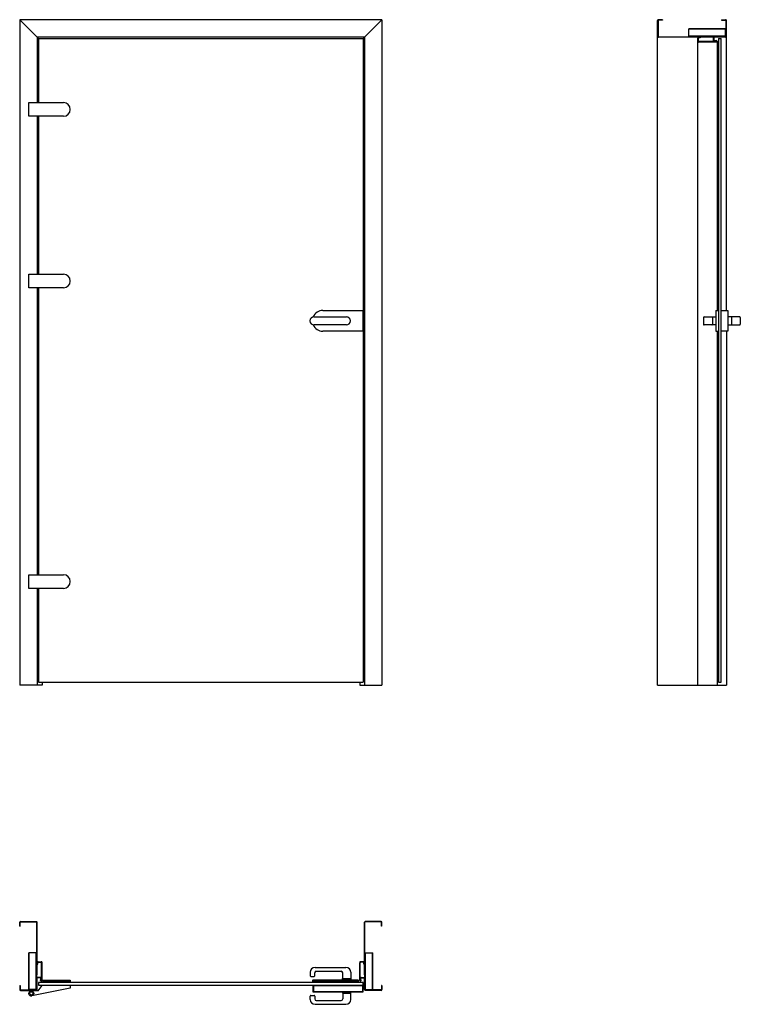
# Model space of a CAD drawing. Units: millimetres. Extents: x 0 to 2260, y -1000 to 2086.
import ezdxf

# ---------------------------------------------------------------- set-up
doc = ezdxf.new("R2010")
doc.units = ezdxf.units.MM

msp = doc.modelspace()

# ---------------------------------------------------------------- linework, layer by layer
for p, q in [((59, 2027), (0, 2086)), ((0, 2086), (0, 0)), ((1136, 2086), (0, 2086)), ((1077, 2027), (1136, 2086)), ((1136, 2086), (1136, 0)), ((2000, 0), (2000, 2083.5)), ((2001.5, 2083.5), (2001.5, 2033.5)), ((2015, 2086), (2002.5, 2086)), ((2015, 2084.5), (2002.5, 2084.5)), ((2015, 2086), (2015, 2084.5)), ((2201, 2086), (2213.5, 2086)), ((2201, 2086), (2201, 2084.5)), ((2201, 2084.5), (2213.5, 2084.5)), ((2214.5, 2083.5), (2214.5, 2033.5)), ((2216, 1174.5), (2216, 2083.5)), ((2213.5, 2057.5), (2098.5, 2057.5)), ((2213.5, 2056), (2098.5, 2056)), ((55, 2031), (55, 1826.5)), ((1081, 2031), (55, 2031)), ((59, 2027), (1077, 2027)), ((59, 2027), (59, 1826.5)), ((1077, 2027), (1077, 10)), ((1081, 2031), (1081, 0)), ((2002.5, 2032.5), (2213.5, 2032.5)), ((2167, 2031), (2002.5, 2031)), ((2213.5, 2034), (2098.5, 2034)), ((2126, 0), (2126, 2028)), ((2127.5, 2028), (2127.5, 2019)), ((2134, 2031), (2129, 2031)), ((2134, 2029.5), (2129, 2029.5)), ((2184.7, 2017.5), (2129, 2017.5)), ((2184.7, 2016), (2129, 2016)), ((2134, 2031), (2134, 2029.5)), ((2167, 2032.5), (2167, 2031)), ((2175.5, 2020.6), (2175.5, 2030)), ((2177, 2020.6), (2177, 2030)), ((2213.5, 2031), (2178, 2031)), ((2184.7, 2020.5), (2178.1, 2019.6)), ((2184.7, 2019), (2178.3, 2018.2)), ((2187, 2018.2), (2187, 1174.5)), ((2191, 2027), (2191, 10)), ((2191, 2027), (2199, 2027)), ((2199, 10), (2199, 2027)), ((28.6, 1826.5), (137.1, 1826.5)), ((28.6, 1783.5), (28.6, 1826.5)), ((137.1, 1783.5), (28.6, 1783.5)), ((55, 1783.5), (55, 1288.5)), ((59, 1783.5), (59, 1288.5)), ((28.6, 1288.5), (137.1, 1288.5)), ((28.6, 1245.5), (28.6, 1288.5)), ((137.1, 1245.5), (28.6, 1245.5)), ((55, 1245.5), (55, 346.5)), ((59, 1245.5), (59, 346.5)), ((950.5, 1174.5), (1076, 1174.5)), ((1076, 1174.5), (1076, 1109.5)), ((2183, 1174.5), (2183, 1109.5)), ((2183, 1174.5), (2191, 1174.5)), ((2199, 1174.5), (2220.5, 1174.5)), ((2220.5, 1174.5), (2220.5, 1109.5)), ((922.5, 1154.5), (1024.5, 1154.5)), ((2144, 1152.5), (2144, 1131.5)), ((2146, 1154.5), (2183, 1154.5)), ((2172, 1152.5), (2172, 1131.5)), ((2257.5, 1154.5), (2220.5, 1154.5)), ((2231.5, 1152.5), (2231.5, 1131.5)), ((2259.5, 1152.5), (2259.5, 1131.5)), ((1024.5, 1129.5), (922.5, 1129.5)), ((2183, 1129.5), (2146, 1129.5)), ((2220.5, 1129.5), (2257.5, 1129.5)), ((1076, 1109.5), (950.5, 1109.5)), ((2183, 1109.5), (2191, 1109.5)), ((2187, 1109.5), (2187, 0)), ((2220.5, 1109.5), (2199, 1109.5)), ((2216, 1109.5), (2216, 0)), ((28.6, 346.5), (137.1, 346.5)), ((28.6, 303.5), (28.6, 346.5)), ((137.1, 303.5), (28.6, 303.5)), ((55, 303.5), (55, 0)), ((59, 303.5), (59, 10)), ((59, 10), (1077, 10)), ((70, 10), (70, 0)), ((1066, 10), (1066, 0)), ((2191, 10), (2199, 10)), ((70, 0), (0, 0)), ((1066, 0), (1136, 0)), ((2000, 0), (2216, 0)), ((2.5, -740.5), (52.5, -740.5)), ((1133.5, -740.5), (1083.5, -740.5)), ((0, -755.5), (0, -743)), ((0, -755.5), (1.5, -755.5)), ((1.5, -755.5), (1.5, -743)), ((2.5, -742), (52.5, -742)), ((53.5, -954), (53.5, -743)), ((55, -907.5), (55, -743)), ((1081, -907.5), (1081, -743)), ((1082.5, -954), (1082.5, -743)), ((1133.5, -742), (1083.5, -742)), ((1134.5, -755.5), (1134.5, -743)), ((1136, -755.5), (1134.5, -755.5)), ((1136, -755.5), (1136, -743)), ((28.5, -954), (28.5, -839)), ((30, -954), (30, -839)), ((52, -954), (52, -839)), ((1084, -954), (1084, -839)), ((1106, -954), (1106, -839)), ((1107.5, -954), (1107.5, -839)), ((55, -874.5), (55, -869.5)), ((55, -874.5), (56.5, -874.5)), ((56.5, -874.5), (56.5, -869.5)), ((58, -866.5), (67, -866.5)), ((58, -868), (67, -868)), ((68.5, -925.2), (68.5, -869.5)), ((70, -925.2), (70, -869.5)), ((926, -884.5), (1023, -884.5)), ((1066, -925.2), (1066, -869.5)), ((1067.5, -925.2), (1067.5, -869.5)), ((1078, -866.5), (1069, -866.5)), ((1078, -868), (1069, -868)), ((1079.5, -874.5), (1079.5, -869.5)), ((1081, -874.5), (1079.5, -874.5)), ((1081, -874.5), (1081, -869.5)), ((53.5, -907.5), (55, -907.5)), ((55, -954), (55, -918.5)), ((65.4, -916), (56, -916)), ((65.4, -917.5), (56, -917.5)), ((65.5, -925.2), (66.4, -918.6)), ((67, -925.2), (67.8, -918.8)), ((72.6, -924.8), (72.6, -931)), ((73.1, -924.3), (158.1, -924.3)), ((73.3, -931), (73.3, -925)), ((73.3, -925), (158, -925)), ((73.5, -931.5), (73.5, -925)), ((155.5, -925), (155.5, -930)), ((158, -931), (158, -925)), ((158.6, -924.8), (158.6, -931)), ((911, -899.5), (911, -910.5)), ((913, -912.5), (923, -912.5)), ((919, -930.3), (919, -924)), ((919.5, -923.5), (1061, -923.5)), ((920.5, -930.3), (920.5, -925)), ((920.5, -925), (1060, -925)), ((922.5, -930), (922.5, -925)), ((925, -910.5), (925, -901.5)), ((930, -896.5), (1008, -896.5)), ((1012.5, -923.5), (1012.5, -919.5)), ((1012.5, -919.5), (1038.5, -919.5)), ((1013, -919.5), (1013, -901.5)), ((1038, -899.5), (1038, -919.5)), ((1038.5, -919.5), (1038.5, -923.5)), ((1060, -925), (1060, -930.3)), ((1061.5, -924), (1061.5, -930.3)), ((1069, -925.2), (1068.2, -918.8)), ((1070.5, -925.2), (1069.6, -918.6)), ((1070.6, -916), (1080, -916)), ((1070.6, -917.5), (1080, -917.5)), ((1082.5, -907.5), (1081, -907.5)), ((1081, -954), (1081, -918.5)), ((0, -941.5), (0, -954)), ((0, -941.5), (1.5, -941.5)), ((1.5, -941.5), (1.5, -954)), ((2.5, -955), (52.5, -955)), ((2.5, -956.5), (52.5, -956.5)), ((35, -958.6), (35, -956.5)), ((38, -958.6), (38, -956.5)), ((158.6, -949), (38.1, -973.6)), ((58.1, -958), (71, -941)), ((1077, -931.5), (59, -931.5)), ((59, -931.5), (59, -939.5)), ((59, -939.5), (1077, -939.5)), ((158.6, -941), (71, -941)), ((72.5, -941), (72.5, -939.5)), ((73.3, -931), (72.6, -931)), ((155.5, -930), (73.5, -930)), ((153.5, -939.5), (153.5, -941)), ((154.5, -931.5), (154.5, -930)), ((158, -931), (158.6, -931)), ((158.6, -941), (158.6, -949)), ((919, -930.3), (920.5, -930.3)), ((919, -940.7), (919, -960.5)), ((919, -940.7), (920.5, -940.7)), ((920.5, -940.7), (920.5, -959.5)), ((922.5, -930), (1060, -930)), ((922.5, -959.5), (922.5, -941)), ((922.5, -941), (1075.5, -941)), ((923.3, -931.5), (923.3, -930)), ((925.5, -939.5), (925.5, -941)), ((1059.3, -930), (1059.3, -931.5)), ((1060, -930.3), (1061.5, -930.3)), ((1075.5, -959.5), (1075.5, -939.5)), ((1077, -940.7), (1075.5, -940.7)), ((1077, -939.5), (1077, -931.5)), ((1077, -960.5), (1077, -940.7)), ((1133.5, -955), (1083.5, -955)), ((1133.5, -956.5), (1083.5, -956.5)), ((1134.5, -941.5), (1134.5, -954)), ((1136, -941.5), (1134.5, -941.5)), ((1136, -941.5), (1136, -954)), ((58.1, -958), (36.5, -958)), ((911, -985), (911, -974)), ((913, -972), (923, -972)), ((919.5, -961), (1076.5, -961)), ((920.5, -959.5), (1075.5, -959.5)), ((925, -974), (925, -983)), ((1012.5, -961), (1012.5, -965)), ((1012.5, -965), (1038.5, -965)), ((1013, -965), (1013, -983)), ((1038, -985), (1038, -965)), ((1038.5, -965), (1038.5, -961)), ((926, -1000), (1023, -1000)), ((930, -988), (1008, -988))]:
    msp.add_line(p, q)
at = {"ltscale": 0.2}
for p, q in [((2098.5, 2032.5), (2098.5, 2057.5)), ((2213.5, 2032.5), (2213.5, 2057.5)), ((53.5, -839), (28.5, -839)), ((1082.5, -839), (1107.5, -839)), ((53.5, -954), (28.5, -954)), ((1082.5, -954), (1107.5, -954))]:
    msp.add_line(p, q, dxfattribs=at)
for radius in [7.5, 5]:
    msp.add_circle((36.5, -965.9), radius)
for centre, radius, start, end in [((2002.5, 2083.5), 2.5, 90, 180), ((2002.5, 2083.5), 1, 90, 180), ((2213.5, 2083.5), 2.5, 0, 90), ((2213.5, 2083.5), 1, 0, 90), ((2002.5, 2033.5), 2.5, 180, 270), ((2002.5, 2033.5), 1, 180, 270), ((2129, 2028), 3, 90, 180), ((2129, 2019), 3, 180, 270), ((2129, 2028), 1.5, 90, 180), ((2129, 2019), 1.5, 180, 270), ((2178, 2030), 2.5, 90, 180), ((2178, 2020.6), 2.5, 180, 277.3524), ((2178, 2030), 1, 90, 180), ((2178, 2020.6), 1, 180, 277.8533), ((2184.7, 2018.2), 2.25, 0, 90), ((2184.7, 2018.2), 0.75, 0, 90), ((2184.7, 2018.2), 0.75, 270, 0), ((2184.7, 2018.2), 2.25, 270, 0), ((2213.5, 2033.5), 1, 270, 0), ((2213.5, 2033.5), 2.5, 270, 0), ((137.1, 1805), 21.5, 270, 90), ((137.1, 1267), 21.5, 270, 90), ((950.5, 1142), 32.5, 90, 157.7098), ((922.5, 1142), 12.5, 90, 270), ((1024.5, 1142), 12.5, 270, 90), ((2146, 1152.5), 2, 90, 180), ((2170, 1152.5), 2, 0, 90), ((2233.5, 1152.5), 2, 90, 180), ((2257.5, 1152.5), 2, 0, 90), ((950.5, 1142), 32.5, 202.2902, 270), ((2146, 1131.5), 2, 180, 270), ((2170, 1131.5), 2, 270, 0), ((2233.5, 1131.5), 2, 180, 270), ((2257.5, 1131.5), 2, 270, 0), ((137.1, 325), 21.5, 270, 90), ((2.5, -743), 2.5, 90, 180), ((52.5, -743), 2.5, 0, 90), ((1083.5, -743), 2.5, 90, 180), ((1133.5, -743), 2.5, 0, 90), ((2.5, -743), 1, 90, 180), ((52.5, -743), 1, 0, 90), ((1083.5, -743), 1, 90, 180), ((1133.5, -743), 1, 0, 90), ((58, -869.5), 3, 90, 180), ((58, -869.5), 1.5, 90, 180), ((67, -869.5), 3, 0, 90), ((67, -869.5), 1.5, 0, 90), ((926, -899.5), 15, 90, 180), ((1023, -899.5), 15, 0, 90), ((1069, -869.5), 3, 90, 180), ((1069, -869.5), 1.5, 90, 180), ((1078, -869.5), 3, 0, 90), ((1078, -869.5), 1.5, 0, 90), ((56, -918.5), 2.5, 90, 180), ((56, -918.5), 1, 90, 180), ((65.4, -918.5), 2.5, 352.6476, 90), ((65.4, -918.5), 1, 352.1467, 90), ((67.8, -925.2), 2.25, 180, 0), ((67.8, -925.2), 0.75, 180, 0), ((73.1, -924.8), 0.5, 90, 180), ((158.1, -924.8), 0.5, 0, 90), ((913, -910.5), 2, 180, 270), ((919.5, -924), 0.5, 90, 180), ((923, -910.5), 2, 270, 0), ((930, -901.5), 5, 90, 180), ((1008, -901.5), 5, 0, 90), ((1061, -924), 0.5, 0, 90), ((1068.3, -925.2), 2.25, 180, 0), ((1068.3, -925.2), 0.75, 180, 0), ((1070.6, -918.5), 2.5, 90, 187.3524), ((1070.6, -918.5), 1, 90, 187.8533), ((1080, -918.5), 2.5, 0, 90), ((1080, -918.5), 1, 0, 90), ((2.5, -954), 2.5, 180, 270), ((2.5, -954), 1, 180, 270), ((52.5, -954), 1, 270, 0), ((52.5, -954), 2.5, 270, 0), ((1083.5, -954), 2.5, 180, 270), ((1083.5, -954), 1, 180, 270), ((1133.5, -954), 2.5, 270, 0), ((1133.5, -954), 1, 270, 0), ((36.5, -965.9), 7.9, 90, 281.5643), ((913, -974), 2, 90, 180), ((926, -985), 15, 180, 270), ((919.5, -960.5), 0.5, 180, 270), ((923, -974), 2, 0, 90), ((930, -983), 5, 180, 270), ((1008, -983), 5, 270, 0), ((1023, -985), 15, 270, 0), ((1076.5, -960.5), 0.5, 270, 0)]:
    msp.add_arc(centre, radius, start, end)

# ---------------------------------------------------------------- texts
at = {"flags": 9}
msp.add_attdef('INFORMACJA', (0, 0), 'Własność Porta KMI Poland, wszelkie prawa zastrzeżone.', height=2.5, dxfattribs=at)

doc.saveas('drawing.dxf')
